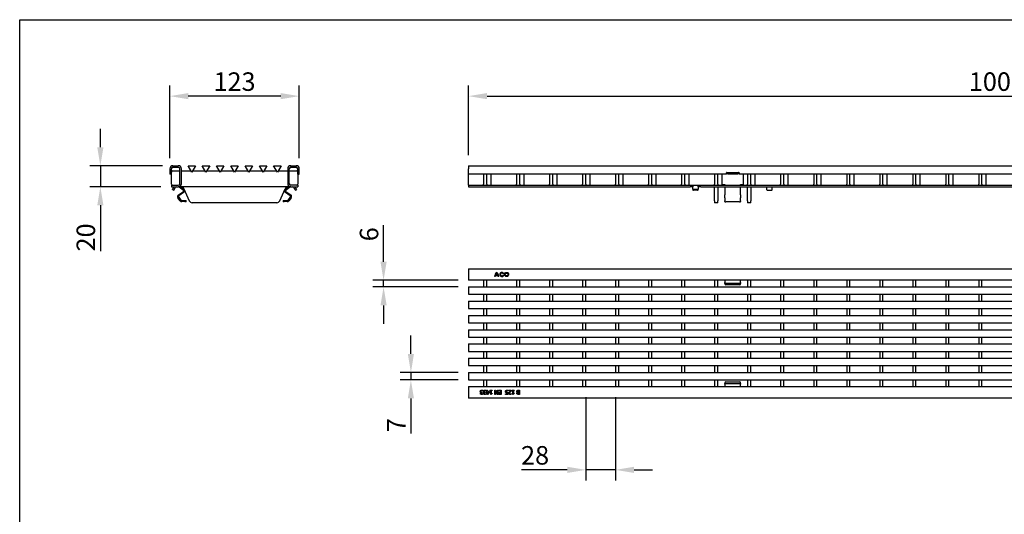
# Model space of a CAD drawing. Extents: x 6 to 1503, y 12 to 1060.
# Drawn here: x 6 to 937, y 592 to 1060 of the extents above; entities that cross this region are included whole.
import ezdxf

# ---------------------------------------------------------------- set-up
doc = ezdxf.new("R2010")
doc.units = 0
doc.header["$LTSCALE"] = 5
doc.linetypes.add('AUSGEZOGEN', pattern=[0])
doc.layers.get('DEFPOINTS').update_dxf_attribs({"linetype": 'CONTINUOUS'})
for name, color, linetype in [('AM_BOR', 7, 'CONTINUOUS'), ('BEMASS', 3, 'CONTINUOUS'), ('DUENN-18', 94, 'CONTINUOUS'), ('KOPF', 12, 'AUSGEZOGEN'), ('SICHTBAR', 7, 'CONTINUOUS')]:
    doc.layers.add(name, color=color, linetype=linetype)
doc.styles.add('BEMSTIL', font='isocp3.shx', dxfattribs={"width": 0.8})
doc.dimstyles.new('BEMASS', dxfattribs={"dimscale": 5, "dimtxt": 3.5, "dimasz": 3.5, "dimexe": 2, "dimexo": 2, "dimgap": 1, "dimtad": 1, "dimdec": 0, "dimtxsty": 'BEMSTIL', "dimcen": 3, "dimclrd": 3, "dimclre": 3, "dimclrt": 4, "dimadec": 0, "dimazin": 0, "dimtfac": 0.875, "dimtdec": 0, "dimtmove": 0, "dimatfit": 0, "dimfxl": 1, "dimtolj": 1, "dimlwd": -1, "dimlwe": -1, "dimarcsym": 0})

# ---------------------------------------------------------------- blocks, each defined once
blk = doc.blocks.new('*D16')
at = {"layer": 'BEMASS', "color": 3}
for p, q in [((81.78, 939.28), (81.78, 956.78)), ((140.41, 921.78), (71.78, 921.78)), ((81.78, 921.78), (81.78, 901.78)), ((138.91, 901.78), (71.78, 901.78)), ((81.78, 884.28), (81.78, 841.02))]:
    blk.add_line(p, q, dxfattribs=at)
for points in [[(78.86, 939.28), (84.7, 939.28), (81.78, 921.78)], [(78.86, 884.28), (84.7, 884.28), (81.78, 901.78)]]:
    blk.add_solid(points, dxfattribs=at)
at = {"layer": 'DEFPOINTS', "color": 0}
for p in [(150.41, 921.78), (81.78, 901.78), (148.91, 901.78)]:
    blk.add_point(p, dxfattribs=at)
at = {"layer": 'BEMASS', "color": 4, "insert": (68.03, 853.9), "char_height": 17.5, "attachment_point": 5, "rotation": 90, "style": 'BEMSTIL'}
blk.add_mtext('\\A1;20', dxfattribs=at)
blk = doc.blocks.new('*D19')
at = {"layer": 'BEMASS', "color": 3}
for p, q in [((429.96, 931.78), (429.96, 997.63)), ((1428.96, 931.78), (1428.96, 997.63)), ((447.46, 987.63), (1411.46, 987.63))]:
    blk.add_line(p, q, dxfattribs=at)
for points in [[(447.46, 990.55), (447.46, 984.72), (429.96, 987.63)], [(1411.46, 990.55), (1411.46, 984.72), (1428.96, 987.63)]]:
    blk.add_solid(points, dxfattribs=at)
at = {"layer": 'DEFPOINTS', "color": 0}
for p in [(1428.96, 987.63), (429.96, 921.78), (1428.96, 921.78)]:
    blk.add_point(p, dxfattribs=at)
at = {"layer": 'BEMASS', "color": 4, "insert": (929.46, 1001.38), "char_height": 17.5, "attachment_point": 5, "style": 'BEMSTIL'}
blk.add_mtext('\\A1;1000', dxfattribs=at)
blk = doc.blocks.new('*D20')
at = {"layer": 'BEMASS', "color": 3}
for p, q in [((147.41, 928.78), (147.41, 997.63)), ((269.89, 928.78), (269.89, 997.63)), ((252.39, 987.63), (164.91, 987.63))]:
    blk.add_line(p, q, dxfattribs=at)
for points in [[(164.91, 990.55), (164.91, 984.72), (147.41, 987.63)], [(252.39, 990.55), (252.39, 984.72), (269.89, 987.63)]]:
    blk.add_solid(points, dxfattribs=at)
at = {"layer": 'DEFPOINTS', "color": 0}
for p in [(147.41, 987.63), (147.41, 918.78), (269.89, 918.78)]:
    blk.add_point(p, dxfattribs=at)
at = {"layer": 'BEMASS', "color": 4, "insert": (208.65, 1001.38), "char_height": 17.5, "attachment_point": 5, "style": 'BEMSTIL'}
blk.add_mtext('\\A1;123', dxfattribs=at)
blk = doc.blocks.new('*D21')
at = {"layer": 'BEMASS', "color": 3}
for p, q in [((540.71, 702.82), (540.71, 623.91)), ((568.93, 702.82), (568.93, 623.91)), ((523.21, 633.91), (479.95, 633.91)), ((568.93, 633.91), (540.71, 633.91)), ((586.43, 633.91), (603.93, 633.91))]:
    blk.add_line(p, q, dxfattribs=at)
for points in [[(523.21, 636.82), (523.21, 630.99), (540.71, 633.91)], [(586.43, 636.82), (586.43, 630.99), (568.93, 633.91)]]:
    blk.add_solid(points, dxfattribs=at)
at = {"layer": 'DEFPOINTS', "color": 0}
for p in [(540.71, 712.82), (568.93, 712.82), (540.71, 633.91)]:
    blk.add_point(p, dxfattribs=at)
at = {"layer": 'BEMASS', "color": 4, "insert": (492.83, 647.66), "char_height": 17.5, "attachment_point": 5, "style": 'BEMSTIL'}
blk.add_mtext('\\A1;28', dxfattribs=at)
blk = doc.blocks.new('*D22')
at = {"layer": 'BEMASS', "color": 3}
for p, q in [((375.4, 743.57), (375.4, 761.07)), ((419.96, 726.07), (365.4, 726.07)), ((419.96, 719.07), (365.4, 719.07)), ((375.4, 726.07), (375.4, 719.07)), ((375.4, 701.57), (375.4, 668.47))]:
    blk.add_line(p, q, dxfattribs=at)
for points in [[(372.48, 743.57), (378.31, 743.57), (375.4, 726.07)], [(372.48, 701.57), (378.31, 701.57), (375.4, 719.07)]]:
    blk.add_solid(points, dxfattribs=at)
at = {"layer": 'DEFPOINTS', "color": 0}
for p in [(375.4, 719.07), (429.96, 726.07), (429.96, 719.07)]:
    blk.add_point(p, dxfattribs=at)
at = {"layer": 'BEMASS', "color": 4, "insert": (361.65, 676.27), "char_height": 17.5, "attachment_point": 5, "rotation": 90, "style": 'BEMSTIL'}
blk.add_mtext('\\A1;7', dxfattribs=at)
blk = doc.blocks.new('*D23')
at = {"layer": 'BEMASS', "color": 3}
for p, q in [((349.56, 830.82), (349.56, 865.45)), ((419.96, 813.32), (339.56, 813.32)), ((349.56, 807.07), (349.56, 813.32)), ((419.96, 807.07), (339.56, 807.07)), ((349.56, 789.57), (349.56, 772.07))]:
    blk.add_line(p, q, dxfattribs=at)
for points in [[(346.64, 830.82), (352.48, 830.82), (349.56, 813.32)], [(346.64, 789.57), (352.48, 789.57), (349.56, 807.07)]]:
    blk.add_solid(points, dxfattribs=at)
at = {"layer": 'DEFPOINTS', "color": 0}
for p in [(349.56, 813.32), (429.96, 813.32), (429.96, 807.07)]:
    blk.add_point(p, dxfattribs=at)
at = {"layer": 'BEMASS', "color": 4, "insert": (335.81, 856.88), "char_height": 17.5, "attachment_point": 5, "rotation": 90, "style": 'BEMSTIL'}
blk.add_mtext('\\A1;6', dxfattribs=at)
blk = doc.blocks.new('RA_A4_QU')
at = {"layer": 'KOPF'}
for p, q in [((1.1, 2.5), (1.1, 212)), ((1.1, 212), (300.4, 212))]:
    blk.add_line(p, q, dxfattribs=at)

msp = doc.modelspace()

# ---------------------------------------------------------------- linework, layer by layer
at = {"layer": 'DUENN-18'}
for p, q in [((148.91, 913.78), (148.91, 918.78)), ((149.91, 916.78), (156.91, 916.78)), ((150.41, 920.28), (155.41, 920.28)), ((156.91, 904.78), (156.91, 918.78)), ((260.39, 904.78), (260.39, 918.78)), ((260.39, 916.78), (267.39, 916.78)), ((261.89, 920.28), (266.89, 920.28)), ((268.39, 913.78), (268.39, 918.78)), ((451.19, 903.28), (451.19, 913.78)), ((482.41, 903.28), (482.41, 913.78)), ((513.63, 903.28), (513.63, 913.78)), ((544.85, 903.28), (544.85, 913.78)), ((576.07, 903.28), (576.07, 913.78)), ((607.29, 903.28), (607.29, 913.78)), ((638.51, 903.28), (638.51, 913.78)), ((674.7, 914.49), (673.7, 914.49)), ((674.7, 915.48), (674.7, 915.22)), ((674.7, 915.22), (674.7, 914.24)), ((674.7, 914.24), (684.7, 914.24)), ((684.7, 915.22), (684.7, 915.48)), ((684.7, 914.24), (684.7, 915.22)), ((685.7, 914.49), (684.7, 914.49)), ((700.95, 903.28), (700.95, 913.78)), ((732.17, 903.28), (732.17, 913.78)), ((763.39, 903.28), (763.39, 913.78)), ((794.61, 903.28), (794.61, 913.78)), ((825.83, 903.28), (825.83, 913.78)), ((857.05, 903.28), (857.05, 913.78)), ((888.27, 903.28), (888.27, 913.78)), ((919.49, 903.28), (919.49, 913.78)), ((149.91, 903.28), (155.41, 903.28)), ((267.39, 903.28), (261.89, 903.28)), ((429.96, 903.28), (639.46, 903.28)), ((639.46, 903.28), (640.46, 903.28)), ((640.46, 903.28), (640.66, 903.28)), ((640.66, 903.28), (641.76, 903.28)), ((641.76, 903.28), (641.96, 903.28)), ((641.96, 903.28), (641.97, 903.28)), ((641.97, 903.28), (646.95, 903.28)), ((646.95, 903.28), (646.96, 903.28)), ((646.96, 903.28), (647.16, 903.28)), ((647.16, 903.28), (648.26, 903.28)), ((648.26, 903.28), (648.46, 903.28)), ((648.46, 903.28), (649.46, 903.28)), ((649.46, 903.28), (1139.46, 903.28)), ((646.45, 899.27), (642.47, 899.27)), ((463.07, 819.84), (462.56, 819.55)), ((444.05, 813.32), (444.05, 807.07)), ((447.05, 807.07), (447.05, 813.32)), ((455.09, 816.81), (454.51, 816.81)), ((457.96, 817.45), (455.13, 817.45)), ((455.26, 818.03), (457.84, 818.03)), ((458.58, 816.81), (458.01, 816.81)), ((462.66, 818.32), (463.19, 818.01)), ((475.27, 813.32), (475.27, 807.07)), ((478.27, 807.07), (478.27, 813.32)), ((506.49, 813.32), (506.49, 807.07)), ((509.49, 807.07), (509.49, 813.32)), ((537.71, 813.32), (537.71, 807.07)), ((540.71, 807.07), (540.71, 813.32)), ((568.93, 813.32), (568.93, 807.07)), ((571.93, 807.07), (571.93, 813.32)), ((600.15, 813.32), (600.15, 807.07)), ((603.15, 807.07), (603.15, 813.32)), ((631.37, 813.32), (631.37, 807.07)), ((634.37, 807.07), (634.37, 813.32)), ((662.59, 813.32), (662.59, 807.07)), ((665.59, 807.07), (665.59, 813.32)), ((672.2, 813.32), (672.2, 811.15)), ((672.2, 810.33), (672.2, 811.15)), ((672.2, 810.33), (672.2, 809.95)), ((687.2, 810.33), (672.2, 810.33)), ((687.2, 811.15), (687.2, 813.32)), ((687.2, 811.15), (687.2, 810.33)), ((687.2, 809.95), (687.2, 810.33)), ((693.81, 813.32), (693.81, 807.07)), ((696.81, 807.07), (696.81, 813.32)), ((725.03, 813.32), (725.03, 807.07)), ((728.03, 807.07), (728.03, 813.32)), ((756.25, 813.32), (756.25, 807.07)), ((759.25, 807.07), (759.25, 813.32)), ((787.47, 813.32), (787.47, 807.07)), ((790.47, 807.07), (790.47, 813.32)), ((818.69, 813.32), (818.69, 807.07)), ((821.69, 807.07), (821.69, 813.32)), ((849.91, 813.32), (849.91, 807.07)), ((852.91, 807.07), (852.91, 813.32)), ((881.13, 813.32), (881.13, 807.07)), ((884.13, 807.07), (884.13, 813.32)), ((912.35, 813.32), (912.35, 807.07)), ((915.35, 807.07), (915.35, 813.32)), ((686.2, 808.95), (673.2, 808.95)), ((444.05, 800.07), (444.05, 793.57)), ((447.05, 793.57), (447.05, 800.07)), ((475.27, 800.07), (475.27, 793.57)), ((478.27, 793.57), (478.27, 800.07)), ((506.49, 800.07), (506.49, 793.57)), ((509.49, 793.57), (509.49, 800.07)), ((537.71, 800.07), (537.71, 793.57)), ((540.71, 793.57), (540.71, 800.07)), ((568.93, 800.07), (568.93, 793.57)), ((571.93, 793.57), (571.93, 800.07)), ((600.15, 800.07), (600.15, 793.57)), ((603.15, 793.57), (603.15, 800.07)), ((631.37, 800.07), (631.37, 793.57)), ((634.37, 793.57), (634.37, 800.07)), ((662.59, 800.07), (662.59, 793.57)), ((665.59, 793.57), (665.59, 800.07)), ((693.81, 800.07), (693.81, 793.57)), ((696.81, 793.57), (696.81, 800.07)), ((725.03, 800.07), (725.03, 793.57)), ((728.03, 793.57), (728.03, 800.07)), ((756.25, 800.07), (756.25, 793.57)), ((759.25, 793.57), (759.25, 800.07)), ((787.47, 800.07), (787.47, 793.57)), ((790.47, 793.57), (790.47, 800.07)), ((818.69, 800.07), (818.69, 793.57)), ((821.69, 793.57), (821.69, 800.07)), ((849.91, 800.07), (849.91, 793.57)), ((852.91, 793.57), (852.91, 800.07)), ((881.13, 800.07), (881.13, 793.57)), ((884.13, 793.57), (884.13, 800.07)), ((912.35, 800.07), (912.35, 793.57)), ((915.35, 793.57), (915.35, 800.07)), ((444.05, 786.57), (444.05, 780.07)), ((447.05, 780.07), (447.05, 786.57)), ((475.27, 786.57), (475.27, 780.07)), ((478.27, 780.07), (478.27, 786.57)), ((506.49, 786.57), (506.49, 780.07)), ((509.49, 780.07), (509.49, 786.57)), ((537.71, 786.57), (537.71, 780.07)), ((540.71, 780.07), (540.71, 786.57)), ((568.93, 786.57), (568.93, 780.07)), ((571.93, 780.07), (571.93, 786.57)), ((600.15, 786.57), (600.15, 780.07)), ((603.15, 780.07), (603.15, 786.57)), ((631.37, 786.57), (631.37, 780.07)), ((634.37, 780.07), (634.37, 786.57)), ((662.59, 786.57), (662.59, 780.07)), ((665.59, 780.07), (665.59, 786.57)), ((693.81, 786.57), (693.81, 780.07)), ((696.81, 780.07), (696.81, 786.57)), ((725.03, 786.57), (725.03, 780.07)), ((728.03, 780.07), (728.03, 786.57)), ((756.25, 786.57), (756.25, 780.07)), ((759.25, 780.07), (759.25, 786.57)), ((787.47, 786.57), (787.47, 780.07)), ((790.47, 780.07), (790.47, 786.57)), ((818.69, 786.57), (818.69, 780.07)), ((821.69, 780.07), (821.69, 786.57)), ((849.91, 786.57), (849.91, 780.07)), ((852.91, 780.07), (852.91, 786.57)), ((881.13, 786.57), (881.13, 780.07)), ((884.13, 780.07), (884.13, 786.57)), ((912.35, 786.57), (912.35, 780.07)), ((915.35, 780.07), (915.35, 786.57)), ((444.05, 773.07), (444.05, 766.57)), ((447.05, 766.57), (447.05, 773.07)), ((475.27, 773.07), (475.27, 766.57)), ((478.27, 766.57), (478.27, 773.07)), ((506.49, 773.07), (506.49, 766.57)), ((509.49, 766.57), (509.49, 773.07)), ((537.71, 773.07), (537.71, 766.57)), ((540.71, 766.57), (540.71, 773.07)), ((568.93, 773.07), (568.93, 766.57)), ((571.93, 766.57), (571.93, 773.07)), ((600.15, 773.07), (600.15, 766.57)), ((603.15, 766.57), (603.15, 773.07)), ((631.37, 773.07), (631.37, 766.57)), ((634.37, 766.57), (634.37, 773.07)), ((662.59, 773.07), (662.59, 766.57)), ((665.59, 766.57), (665.59, 773.07)), ((693.81, 773.07), (693.81, 766.57)), ((696.81, 766.57), (696.81, 773.07)), ((725.03, 773.07), (725.03, 766.57)), ((728.03, 766.57), (728.03, 773.07)), ((756.25, 773.07), (756.25, 766.57)), ((759.25, 766.57), (759.25, 773.07)), ((787.47, 773.07), (787.47, 766.57)), ((790.47, 766.57), (790.47, 773.07)), ((818.69, 773.07), (818.69, 766.57)), ((821.69, 766.57), (821.69, 773.07)), ((849.91, 773.07), (849.91, 766.57)), ((852.91, 766.57), (852.91, 773.07)), ((881.13, 773.07), (881.13, 766.57)), ((884.13, 766.57), (884.13, 773.07)), ((912.35, 773.07), (912.35, 766.57)), ((915.35, 766.57), (915.35, 773.07)), ((444.05, 759.57), (444.05, 753.07)), ((447.05, 753.07), (447.05, 759.57)), ((475.27, 759.57), (475.27, 753.07)), ((478.27, 753.07), (478.27, 759.57)), ((506.49, 759.57), (506.49, 753.07)), ((509.49, 753.07), (509.49, 759.57)), ((537.71, 759.57), (537.71, 753.07)), ((540.71, 753.07), (540.71, 759.57)), ((568.93, 759.57), (568.93, 753.07)), ((571.93, 753.07), (571.93, 759.57)), ((600.15, 759.57), (600.15, 753.07)), ((603.15, 753.07), (603.15, 759.57)), ((631.37, 759.57), (631.37, 753.07)), ((634.37, 753.07), (634.37, 759.57)), ((662.59, 759.57), (662.59, 753.07)), ((665.59, 753.07), (665.59, 759.57)), ((693.81, 759.57), (693.81, 753.07)), ((696.81, 753.07), (696.81, 759.57)), ((725.03, 759.57), (725.03, 753.07)), ((728.03, 753.07), (728.03, 759.57)), ((756.25, 759.57), (756.25, 753.07)), ((759.25, 753.07), (759.25, 759.57)), ((787.47, 759.57), (787.47, 753.07)), ((790.47, 753.07), (790.47, 759.57)), ((818.69, 759.57), (818.69, 753.07)), ((821.69, 753.07), (821.69, 759.57)), ((849.91, 759.57), (849.91, 753.07)), ((852.91, 753.07), (852.91, 759.57)), ((881.13, 759.57), (881.13, 753.07)), ((884.13, 753.07), (884.13, 759.57)), ((912.35, 759.57), (912.35, 753.07)), ((915.35, 753.07), (915.35, 759.57)), ((444.05, 746.07), (444.05, 739.57)), ((447.05, 739.57), (447.05, 746.07)), ((475.27, 746.07), (475.27, 739.57)), ((478.27, 739.57), (478.27, 746.07)), ((506.49, 746.07), (506.49, 739.57)), ((509.49, 739.57), (509.49, 746.07)), ((537.71, 746.07), (537.71, 739.57)), ((540.71, 739.57), (540.71, 746.07)), ((568.93, 746.07), (568.93, 739.57)), ((571.93, 739.57), (571.93, 746.07)), ((600.15, 746.07), (600.15, 739.57)), ((603.15, 739.57), (603.15, 746.07)), ((631.37, 746.07), (631.37, 739.57)), ((634.37, 739.57), (634.37, 746.07)), ((662.59, 746.07), (662.59, 739.57)), ((665.59, 739.57), (665.59, 746.07)), ((693.81, 746.07), (693.81, 739.57)), ((696.81, 739.57), (696.81, 746.07)), ((725.03, 746.07), (725.03, 739.57)), ((728.03, 739.57), (728.03, 746.07)), ((756.25, 746.07), (756.25, 739.57)), ((759.25, 739.57), (759.25, 746.07)), ((787.47, 746.07), (787.47, 739.57)), ((790.47, 739.57), (790.47, 746.07)), ((818.69, 746.07), (818.69, 739.57)), ((821.69, 739.57), (821.69, 746.07)), ((849.91, 746.07), (849.91, 739.57)), ((852.91, 739.57), (852.91, 746.07)), ((881.13, 746.07), (881.13, 739.57)), ((884.13, 739.57), (884.13, 746.07)), ((912.35, 746.07), (912.35, 739.57)), ((915.35, 739.57), (915.35, 746.07)), ((444.05, 732.57), (444.05, 726.07)), ((447.05, 726.07), (447.05, 732.57)), ((475.27, 732.57), (475.27, 726.07)), ((478.27, 726.07), (478.27, 732.57)), ((506.49, 732.57), (506.49, 726.07)), ((509.49, 726.07), (509.49, 732.57)), ((537.71, 732.57), (537.71, 726.07)), ((540.71, 726.07), (540.71, 732.57)), ((568.93, 732.57), (568.93, 726.07)), ((571.93, 726.07), (571.93, 732.57)), ((600.15, 732.57), (600.15, 726.07)), ((603.15, 726.07), (603.15, 732.57)), ((631.37, 732.57), (631.37, 726.07)), ((634.37, 726.07), (634.37, 732.57)), ((662.59, 732.57), (662.59, 726.07)), ((665.59, 726.07), (665.59, 732.57)), ((693.81, 732.57), (693.81, 726.07)), ((696.81, 726.07), (696.81, 732.57)), ((725.03, 732.57), (725.03, 726.07)), ((728.03, 726.07), (728.03, 732.57)), ((756.25, 732.57), (756.25, 726.07)), ((759.25, 726.07), (759.25, 732.57)), ((787.47, 732.57), (787.47, 726.07)), ((790.47, 726.07), (790.47, 732.57)), ((818.69, 732.57), (818.69, 726.07)), ((821.69, 726.07), (821.69, 732.57)), ((849.91, 732.57), (849.91, 726.07)), ((852.91, 726.07), (852.91, 732.57)), ((881.13, 732.57), (881.13, 726.07)), ((884.13, 726.07), (884.13, 732.57)), ((912.35, 732.57), (912.35, 726.07)), ((915.35, 726.07), (915.35, 732.57)), ((444.05, 719.07), (444.05, 712.82)), ((447.05, 712.82), (447.05, 719.07)), ((475.27, 719.07), (475.27, 712.82)), ((478.27, 712.82), (478.27, 719.07)), ((506.49, 719.07), (506.49, 712.82)), ((509.49, 712.82), (509.49, 719.07)), ((537.71, 719.07), (537.71, 712.82)), ((540.71, 712.82), (540.71, 719.07)), ((568.93, 719.07), (568.93, 712.82)), ((571.93, 712.82), (571.93, 719.07)), ((600.15, 719.07), (600.15, 712.82)), ((603.15, 712.82), (603.15, 719.07)), ((631.37, 719.07), (631.37, 712.82)), ((634.37, 712.82), (634.37, 719.07)), ((662.59, 719.07), (662.59, 712.82)), ((665.59, 712.82), (665.59, 719.07)), ((673.2, 717.19), (686.2, 717.19)), ((693.81, 719.07), (693.81, 712.82)), ((696.81, 712.82), (696.81, 719.07)), ((725.03, 719.07), (725.03, 712.82)), ((728.03, 712.82), (728.03, 719.07)), ((756.25, 719.07), (756.25, 712.82)), ((759.25, 712.82), (759.25, 719.07)), ((787.47, 719.07), (787.47, 712.82)), ((790.47, 712.82), (790.47, 719.07)), ((818.69, 719.07), (818.69, 712.82)), ((821.69, 712.82), (821.69, 719.07)), ((849.91, 719.07), (849.91, 712.82)), ((852.91, 712.82), (852.91, 719.07)), ((881.13, 719.07), (881.13, 712.82)), ((884.13, 712.82), (884.13, 719.07)), ((912.35, 719.07), (912.35, 712.82)), ((915.35, 712.82), (915.35, 719.07)), ((443.47, 708.64), (443.43, 708.64)), ((443.47, 709.21), (443.47, 708.64)), ((446.47, 708.64), (446.43, 708.64)), ((446.47, 709.21), (446.47, 708.64)), ((446.87, 707.99), (447.35, 707.99)), ((446.87, 707.56), (446.87, 707.99)), ((447.35, 707.56), (446.87, 707.56)), ((447.35, 707.99), (447.35, 709.37)), ((447.35, 709.37), (447.86, 709.37)), ((447.35, 705.37), (447.35, 707.56)), ((447.86, 709.37), (447.86, 707.99)), ((447.86, 707.99), (449.63, 707.99)), ((449.21, 707.56), (447.86, 707.56)), ((447.86, 706), (449.21, 707.56)), ((447.86, 707.56), (447.86, 706)), ((449.63, 707.99), (449.63, 707.43)), ((450.18, 708.96), (450.18, 709.37)), ((450.18, 709.37), (452.13, 709.37)), ((450.89, 708.96), (450.18, 708.96)), ((450.89, 705.36), (450.89, 708.96)), ((451.4, 708.96), (451.4, 706.28)), ((452.13, 708.96), (451.4, 708.96)), ((452.13, 709.37), (452.13, 708.96)), ((454.86, 709.37), (455.46, 709.37)), ((454.86, 705.37), (454.86, 709.37)), ((455.35, 708.54), (455.35, 705.37)), ((456.97, 705.37), (455.35, 708.54)), ((455.46, 709.37), (457.23, 705.92)), ((457.23, 705.92), (457.23, 709.37)), ((457.23, 709.37), (457.72, 709.37)), ((457.72, 709.37), (457.72, 705.37)), ((458.3, 708.9), (458.3, 709.37)), ((458.3, 709.37), (460.81, 709.37)), ((460.28, 708.9), (458.3, 708.9)), ((460.28, 707.41), (460.28, 708.9)), ((460.81, 709.37), (460.81, 705.37)), ((467.32, 708.66), (467.28, 708.66)), ((467.32, 709.23), (467.32, 708.66)), ((467.89, 708.91), (467.89, 709.37)), ((467.89, 709.37), (470.36, 709.37)), ((469.86, 708.91), (467.89, 708.91)), ((470.36, 709.37), (470.36, 708.8)), ((471.1, 709.37), (473.05, 709.37)), ((471.1, 708.96), (471.1, 709.37)), ((471.81, 708.96), (471.1, 708.96)), ((471.81, 705.36), (471.81, 708.96)), ((473.05, 708.96), (472.32, 708.96)), ((472.32, 708.96), (472.32, 706.28)), ((473.05, 709.37), (473.05, 708.96)), ((477.06, 709.37), (478.21, 709.37)), ((477.68, 708.92), (477.24, 708.92)), ((477.68, 707.44), (477.68, 708.92)), ((478.21, 709.37), (478.21, 705.37)), ((672.2, 716.19), (672.2, 715.8)), ((672.2, 714.98), (672.2, 715.8)), ((672.2, 715.8), (687.2, 715.8)), ((672.2, 714.98), (672.2, 712.82)), ((687.2, 715.8), (687.2, 716.19)), ((687.2, 715.8), (687.2, 714.98)), ((687.2, 712.82), (687.2, 714.98)), ((441.86, 707.15), (441.86, 707.18)), ((442.43, 707.42), (442.65, 707.42)), ((442.65, 706.98), (442.48, 706.98)), ((442.65, 707.42), (442.65, 706.98)), ((443.33, 706.1), (443.36, 706.1)), ((443.36, 706.1), (443.36, 705.53)), ((444.86, 707.15), (444.86, 707.18)), ((445.43, 707.42), (445.66, 707.42)), ((445.66, 706.98), (445.48, 706.98)), ((445.66, 707.42), (445.66, 706.98)), ((446.33, 706.1), (446.36, 706.1)), ((446.36, 706.1), (446.36, 705.53)), ((447.84, 705.37), (447.35, 705.37)), ((449.63, 707.43), (447.84, 705.37)), ((451.3, 705.36), (450.89, 705.36)), ((451.4, 706.28), (452.13, 706.28)), ((452.13, 706.28), (452.13, 705.91)), ((455.35, 705.37), (454.86, 705.37)), ((457.72, 705.37), (456.97, 705.37)), ((458.3, 705.84), (460.28, 705.84)), ((458.3, 705.37), (458.3, 705.84)), ((460.81, 705.37), (458.3, 705.37)), ((458.44, 706.94), (458.44, 707.41)), ((458.44, 707.41), (460.28, 707.41)), ((460.28, 706.94), (458.44, 706.94)), ((460.28, 705.84), (460.28, 706.94)), ((464.96, 705.84), (466.64, 705.84)), ((464.96, 705.37), (464.96, 705.84)), ((467.15, 705.37), (464.96, 705.37)), ((466.64, 705.84), (466.64, 706.91)), ((467.15, 707.43), (467.15, 705.37)), ((470.25, 706.1), (470.28, 706.1)), ((470.28, 706.1), (470.28, 705.52)), ((472.22, 705.36), (471.81, 705.36)), ((472.32, 706.28), (473.05, 706.28)), ((473.05, 706.28), (473.05, 705.91)), ((476.24, 707.13), (476.24, 707.15)), ((477.07, 707.44), (477.68, 707.44)), ((477.68, 706.99), (477.07, 706.99)), ((478.21, 705.37), (477.15, 705.37)), ((477.17, 705.82), (477.68, 705.82)), ((477.68, 705.82), (477.68, 706.99))]:
    msp.add_line(p, q, dxfattribs=at)
for radius in [2, 1.41]:
    msp.add_circle((465.84, 818.82), radius, dxfattribs=at)
for centre, radius, start, end in [((150.41, 918.78), 1.5, 90, 180), ((149.91, 915.78), 1, 90, 180), ((155.41, 918.78), 1.5, 0, 90), ((261.89, 918.78), 1.5, 90, 180), ((266.89, 918.78), 1.5, 0, 90), ((267.39, 915.78), 1, 0, 90), ((155.41, 904.78), 1.5, 270, 0), ((261.89, 904.78), 1.5, 180, 270), ((459.47, 816.81), 4.96, 126.12003, 179.94342), ((459.47, 816.81), 4.38, 131.79162, 163.74827), ((453.63, 816.81), 4.96, 0.004, 53.89253), ((453.63, 816.81), 4.39, 16.26071, 48.21779), ((461.35, 818.82), 2, 30.86003, 336.32023), ((461.35, 818.83), 1.41, 30.67583, 338.85964), ((459.47, 816.81), 4.38, 171.60088, 179.93429), ((453.63, 816.81), 4.39, 0.004, 8.40717)]:
    msp.add_arc(centre, radius, start, end, dxfattribs=at)
for centre, major_axis, ratio, start_param, end_param in [((642.47, 899.7), (-0.5, 0), 0.866025, 0, 1.570796), ((646.45, 899.7), (0.5, 0), 0.866025, 4.712389, 6.283185), ((673.2, 809.95), (-1, 0), 0.999771, 0, 1.570796), ((686.2, 809.95), (1, 0), 0.999771, 4.712389, 6.283185), ((673.2, 716.19), (-1, 0), 0.999771, 4.712389, 6.283185), ((686.2, 716.19), (1, 0), 0.999771, 0, 1.570796)]:
    msp.add_ellipse(centre, major_axis=major_axis, ratio=ratio, start_param=start_param, end_param=end_param, dxfattribs=at)
for points in [[(441.04, 708.18), (441.04, 708.45), (441.23, 708.91), (441.39, 709.08)], [(441.32, 707.44), (441.2, 707.56), (441.04, 707.92), (441.04, 708.18)], [(441.39, 709.08), (441.57, 709.27), (442.06, 709.45), (442.38, 709.45)], [(441.81, 708.77), (441.7, 708.65), (441.59, 708.36), (441.59, 708.14)], [(441.59, 708.14), (441.59, 707.93), (441.71, 707.64), (441.82, 707.56)], [(442.41, 708.99), (442.25, 708.99), (441.92, 708.89), (441.81, 708.77)], [(441.82, 707.56), (441.94, 707.48), (442.25, 707.42), (442.43, 707.42)], [(442.38, 709.45), (442.68, 709.45), (443.27, 709.31), (443.47, 709.21)], [(443.43, 708.64), (443.26, 708.76), (442.69, 708.99), (442.41, 708.99)], [(444.04, 708.18), (444.04, 708.45), (444.23, 708.91), (444.4, 709.08)], [(444.32, 707.44), (444.2, 707.56), (444.04, 707.92), (444.04, 708.18)], [(444.4, 709.08), (444.57, 709.27), (445.07, 709.45), (445.38, 709.45)], [(444.81, 708.77), (444.7, 708.65), (444.59, 708.36), (444.59, 708.14)], [(444.59, 708.14), (444.59, 707.93), (444.71, 707.64), (444.83, 707.56)], [(445.41, 708.99), (445.25, 708.99), (444.92, 708.89), (444.81, 708.77)], [(444.83, 707.56), (444.94, 707.48), (445.25, 707.42), (445.43, 707.42)], [(445.38, 709.45), (445.68, 709.45), (446.27, 709.31), (446.47, 709.21)], [(446.43, 708.64), (446.27, 708.76), (445.7, 708.99), (445.41, 708.99)], [(464.93, 708.1), (464.93, 708.39), (465.12, 708.88), (465.29, 709.06)], [(465.35, 707.13), (465.15, 707.28), (464.93, 707.74), (464.93, 708.1)], [(465.29, 709.06), (465.46, 709.24), (465.96, 709.45), (466.27, 709.45)], [(465.68, 708.75), (465.58, 708.63), (465.48, 708.31), (465.48, 708.1)], [(465.48, 708.1), (465.48, 707.88), (465.59, 707.61), (465.71, 707.52)], [(466.26, 708.99), (466.1, 708.99), (465.79, 708.87), (465.68, 708.75)], [(466.85, 708.87), (466.69, 708.93), (466.42, 708.99), (466.26, 708.99)], [(466.27, 709.45), (466.55, 709.45), (467.11, 709.33), (467.32, 709.23)], [(467.28, 708.66), (467.22, 708.7), (466.99, 708.82), (466.85, 708.87)], [(468.27, 707.18), (468.36, 707.36), (468.65, 707.7), (468.8, 707.87)], [(469.39, 707.84), (468.94, 707.34), (468.6, 706.73), (468.6, 706.41)], [(468.8, 707.87), (469.05, 708.14), (469.67, 708.73), (469.86, 708.91)], [(470.36, 708.8), (470.09, 708.55), (469.62, 708.09), (469.39, 707.84)], [(475.49, 708.14), (475.49, 708.44), (475.72, 708.9), (475.91, 709.04)], [(476.24, 707.15), (475.89, 707.24), (475.49, 707.76), (475.49, 708.14)], [(475.91, 709.04), (476.14, 709.22), (476.65, 709.37), (477.06, 709.37)], [(476.34, 708.75), (476.19, 708.64), (476.05, 708.37), (476.05, 708.16)], [(476.05, 708.16), (476.05, 707.94), (476.18, 707.64), (476.37, 707.54)], [(477.24, 708.92), (476.89, 708.92), (476.49, 708.85), (476.34, 708.75)], [(441.12, 706.25), (441.12, 706.58), (441.55, 707.08), (441.86, 707.15)], [(441.47, 705.51), (441.3, 705.64), (441.12, 706), (441.12, 706.25)], [(441.86, 707.18), (441.73, 707.21), (441.44, 707.33), (441.32, 707.44)], [(442.32, 705.28), (442.05, 705.28), (441.64, 705.4), (441.47, 705.51)], [(442.48, 706.98), (442.12, 706.98), (441.66, 706.63), (441.66, 706.31)], [(441.66, 706.31), (441.66, 706.15), (441.78, 705.94), (441.87, 705.87)], [(441.87, 705.87), (441.97, 705.8), (442.22, 705.75), (442.36, 705.75)], [(443.36, 705.53), (443.19, 705.44), (442.59, 705.28), (442.32, 705.28)], [(442.36, 705.75), (442.51, 705.75), (442.79, 705.82), (442.93, 705.87)], [(442.93, 705.87), (443.06, 705.93), (443.25, 706.05), (443.33, 706.1)], [(444.12, 706.25), (444.12, 706.58), (444.55, 707.08), (444.86, 707.15)], [(444.48, 705.51), (444.3, 705.64), (444.12, 706), (444.12, 706.25)], [(444.86, 707.18), (444.73, 707.21), (444.44, 707.33), (444.32, 707.44)], [(445.32, 705.28), (445.05, 705.28), (444.64, 705.4), (444.48, 705.51)], [(445.48, 706.98), (445.12, 706.98), (444.66, 706.63), (444.66, 706.31)], [(444.66, 706.31), (444.66, 706.15), (444.78, 705.94), (444.88, 705.87)], [(444.88, 705.87), (444.98, 705.8), (445.22, 705.75), (445.36, 705.75)], [(446.36, 705.53), (446.19, 705.44), (445.59, 705.28), (445.32, 705.28)], [(445.36, 705.75), (445.51, 705.75), (445.8, 705.82), (445.94, 705.87)], [(445.94, 705.87), (446.06, 705.93), (446.26, 706.05), (446.33, 706.1)], [(452.13, 705.91), (451.72, 705.91), (451.33, 705.68), (451.3, 705.36)], [(466.27, 706.88), (465.96, 706.88), (465.54, 706.98), (465.35, 707.13)], [(465.71, 707.52), (465.82, 707.42), (466.16, 707.33), (466.36, 707.33)], [(466.64, 706.91), (466.54, 706.89), (466.35, 706.88), (466.27, 706.88)], [(466.36, 707.33), (466.58, 707.33), (467.02, 707.4), (467.15, 707.43)], [(468.06, 706.38), (468.06, 706.62), (468.17, 707.02), (468.27, 707.18)], [(469.25, 705.28), (468.69, 705.28), (468.06, 705.88), (468.06, 706.38)], [(468.6, 706.41), (468.6, 706.24), (468.71, 705.99), (468.8, 705.91)], [(468.8, 705.91), (468.89, 705.83), (469.14, 705.75), (469.29, 705.75)], [(470.28, 705.52), (470.11, 705.44), (469.52, 705.28), (469.25, 705.28)], [(469.29, 705.75), (469.43, 705.75), (469.72, 705.82), (469.86, 705.87)], [(469.86, 705.87), (469.97, 705.92), (470.18, 706.05), (470.25, 706.1)], [(473.05, 705.91), (472.64, 705.91), (472.25, 705.68), (472.22, 705.36)], [(475.68, 706.27), (475.68, 706.55), (475.98, 707), (476.24, 707.13)], [(476.1, 705.53), (475.88, 705.64), (475.68, 706.02), (475.68, 706.27)], [(477.15, 705.37), (476.72, 705.37), (476.29, 705.42), (476.1, 705.53)], [(476.46, 706.86), (476.34, 706.78), (476.24, 706.53), (476.24, 706.34)], [(476.24, 706.34), (476.24, 706.2), (476.33, 705.99), (476.44, 705.93)], [(476.37, 707.54), (476.5, 707.48), (476.8, 707.44), (477.07, 707.44)], [(476.44, 705.93), (476.57, 705.86), (476.88, 705.82), (477.17, 705.82)], [(477.07, 706.99), (476.82, 706.99), (476.59, 706.94), (476.46, 706.86)]]:
    msp.add_open_spline(points, degree=2, dxfattribs=at)
at = {"layer": 'SICHTBAR'}
for p, q in [((150.41, 921.78), (155.41, 921.78)), ((168.16, 915.72), (164.66, 921.78)), ((164.66, 921.78), (171.66, 921.78)), ((171.66, 921.78), (168.16, 915.72)), ((181.65, 915.72), (178.16, 921.78)), ((178.16, 921.78), (185.15, 921.78)), ((185.15, 921.78), (181.65, 915.72)), ((195.15, 915.72), (191.65, 921.78)), ((191.65, 921.78), (198.65, 921.78)), ((198.65, 921.78), (195.15, 915.72)), ((208.65, 915.72), (205.15, 921.78)), ((205.15, 921.78), (212.15, 921.78)), ((212.15, 921.78), (208.65, 915.72)), ((222.15, 915.72), (218.65, 921.78)), ((218.65, 921.78), (225.65, 921.78)), ((225.65, 921.78), (222.15, 915.72)), ((235.65, 915.72), (232.15, 921.78)), ((232.15, 921.78), (239.15, 921.78)), ((239.15, 921.78), (235.65, 915.72)), ((249.14, 915.72), (245.64, 921.78)), ((245.64, 921.78), (252.64, 921.78)), ((252.64, 921.78), (249.14, 915.72)), ((261.89, 921.78), (266.89, 921.78)), ((429.96, 921.78), (1428.96, 921.78)), ((429.96, 921.78), (429.96, 918.78)), ((147.41, 918.78), (147.41, 913.78)), ((148.91, 913.78), (147.41, 913.78)), ((148.91, 904.28), (148.91, 913.78)), ((158.41, 904.78), (158.41, 918.78)), ((158.41, 916.78), (167.54, 916.78)), ((168.77, 916.78), (181.04, 916.78)), ((182.27, 916.78), (194.54, 916.78)), ((195.77, 916.78), (208.04, 916.78)), ((209.26, 916.78), (221.54, 916.78)), ((222.76, 916.78), (235.03, 916.78)), ((236.26, 916.78), (248.53, 916.78)), ((249.76, 916.78), (258.89, 916.78)), ((258.89, 918.78), (258.89, 904.78)), ((268.39, 913.78), (269.89, 913.78)), ((268.39, 913.78), (268.39, 904.28)), ((269.89, 913.78), (269.89, 918.78)), ((429.96, 913.78), (429.96, 918.78)), ((673.7, 913.78), (429.96, 913.78)), ((429.96, 904.78), (429.96, 913.78)), ((444.05, 913.78), (444.05, 904.28)), ((447.05, 904.28), (447.05, 913.78)), ((475.27, 913.78), (475.27, 904.28)), ((478.27, 904.28), (478.27, 913.78)), ((506.49, 913.78), (506.49, 904.28)), ((509.49, 904.28), (509.49, 913.78)), ((537.71, 913.78), (537.71, 904.28)), ((540.71, 904.28), (540.71, 913.78)), ((568.93, 913.78), (568.93, 904.28)), ((571.93, 904.28), (571.93, 913.78)), ((600.15, 913.78), (600.15, 904.28)), ((603.15, 904.28), (603.15, 913.78)), ((631.37, 913.78), (631.37, 904.28)), ((634.37, 904.28), (634.37, 913.78)), ((662.59, 913.78), (662.59, 904.28)), ((665.59, 904.28), (665.59, 913.78)), ((669.7, 904.04), (669.7, 913.78)), ((673.7, 913.78), (673.7, 914.98)), ((674.2, 915.48), (685.2, 915.48)), ((685.7, 914.98), (685.7, 913.78)), ((1173.22, 913.78), (685.7, 913.78)), ((689.7, 913.78), (689.7, 904.04)), ((693.81, 913.78), (693.81, 904.28)), ((696.81, 904.28), (696.81, 913.78)), ((725.03, 913.78), (725.03, 904.28)), ((728.03, 904.28), (728.03, 913.78)), ((756.25, 913.78), (756.25, 904.28)), ((759.25, 904.28), (759.25, 913.78)), ((787.47, 913.78), (787.47, 904.28)), ((790.47, 904.28), (790.47, 913.78)), ((818.69, 913.78), (818.69, 904.28)), ((821.69, 904.28), (821.69, 913.78)), ((849.91, 913.78), (849.91, 904.28)), ((852.91, 904.28), (852.91, 913.78)), ((881.13, 913.78), (881.13, 904.28)), ((884.13, 904.28), (884.13, 913.78)), ((912.35, 913.78), (912.35, 904.28)), ((915.35, 904.28), (915.35, 913.78)), ((148.91, 903.28), (148.91, 901.78)), ((148.91, 903.28), (149.91, 903.28)), ((268.39, 903.28), (267.39, 903.28)), ((268.39, 903.28), (268.39, 901.78)), ((429.96, 903.28), (429.96, 904.78)), ((429.96, 903.28), (429.96, 901.78)), ((444.05, 903.28), (444.05, 904.28)), ((447.05, 904.28), (447.05, 903.28)), ((475.27, 903.28), (475.27, 904.28)), ((478.27, 904.28), (478.27, 903.28)), ((506.49, 903.28), (506.49, 904.28)), ((509.49, 904.28), (509.49, 903.28)), ((537.71, 903.28), (537.71, 904.28)), ((540.71, 904.28), (540.71, 903.28)), ((568.93, 903.28), (568.93, 904.28)), ((571.93, 904.28), (571.93, 903.28)), ((600.15, 903.28), (600.15, 904.28)), ((603.15, 904.28), (603.15, 903.28)), ((631.37, 903.28), (631.37, 904.28)), ((634.37, 904.28), (634.37, 903.28)), ((641.96, 901.78), (641.96, 903.28)), ((641.97, 903.28), (641.97, 901.78)), ((646.95, 901.78), (646.95, 903.28)), ((646.96, 901.78), (646.96, 903.28)), ((662.59, 903.28), (662.59, 904.28)), ((665.59, 904.28), (665.59, 903.28)), ((669.7, 904.04), (672.2, 904.04)), ((672.2, 904.04), (672.2, 903.29)), ((687.2, 904.04), (689.7, 904.04)), ((687.2, 903.29), (687.2, 904.04)), ((693.81, 903.28), (693.81, 904.28)), ((696.81, 904.28), (696.81, 903.28)), ((725.03, 903.28), (725.03, 904.28)), ((728.03, 904.28), (728.03, 903.28)), ((756.25, 903.28), (756.25, 904.28)), ((759.25, 904.28), (759.25, 903.28)), ((787.47, 903.28), (787.47, 904.28)), ((790.47, 904.28), (790.47, 903.28)), ((818.69, 903.28), (818.69, 904.28)), ((821.69, 904.28), (821.69, 903.28)), ((849.91, 903.28), (849.91, 904.28)), ((852.91, 904.28), (852.91, 903.28)), ((881.13, 903.28), (881.13, 904.28)), ((884.13, 904.28), (884.13, 903.28)), ((912.35, 903.28), (912.35, 904.28)), ((915.35, 904.28), (915.35, 903.28)), ((148.91, 901.78), (155.41, 901.78)), ((149.86, 899.27), (150.11, 899.7)), ((149.86, 899.27), (151.16, 898.52)), ((151.31, 901.78), (150.11, 899.7)), ((151.41, 898.95), (151.16, 898.52)), ((151.41, 898.95), (152.61, 901.03)), ((261.89, 901.78), (155.41, 901.78)), ((155.52, 894.14), (159.95, 897.11)), ((160.5, 896.28), (156.07, 893.31)), ((159.98, 898.74), (156.41, 901.37)), ((157.53, 901.78), (160.58, 899.55)), ((160.7, 900.01), (165.86, 888.55)), ((251.44, 888.55), (256.6, 900.01)), ((256.73, 899.55), (259.77, 901.78)), ((261.23, 893.31), (256.8, 896.28)), ((260.89, 901.37), (257.32, 898.74)), ((257.35, 897.11), (261.78, 894.14)), ((261.89, 901.78), (268.39, 901.78)), ((265.89, 898.95), (264.69, 901.03)), ((266.14, 898.52), (265.89, 898.95)), ((267.19, 899.7), (265.99, 901.78)), ((266.14, 898.52), (267.44, 899.27)), ((267.19, 899.7), (267.44, 899.27)), ((429.96, 901.78), (639.46, 901.78)), ((640.46, 901.78), (639.46, 901.78)), ((640.66, 901.78), (640.46, 901.78)), ((641.76, 901.78), (640.66, 901.78)), ((641.96, 901.78), (641.76, 901.78)), ((641.97, 901.78), (641.96, 901.78)), ((641.97, 899.7), (641.97, 901.78)), ((641.97, 899.7), (641.97, 898.95)), ((646.45, 898.52), (642.47, 898.52)), ((646.95, 901.78), (646.95, 899.7)), ((646.96, 901.78), (646.95, 901.78)), ((646.95, 898.95), (646.95, 899.7)), ((647.16, 901.78), (646.96, 901.78)), ((648.26, 901.78), (647.16, 901.78)), ((648.46, 901.78), (648.26, 901.78)), ((649.46, 901.78), (648.46, 901.78)), ((649.46, 901.78), (1139.46, 901.78)), ((662.59, 888.55), (662.59, 901.78)), ((665.59, 901.78), (665.59, 888.55)), ((672.2, 901.36), (672.2, 901.78)), ((672.2, 901.36), (672.2, 898.74)), ((672.2, 898.74), (672.2, 897.11)), ((672.2, 897.11), (672.2, 894.14)), ((672.2, 891.23), (672.2, 894.14)), ((687.2, 901.78), (687.2, 901.36)), ((687.2, 898.74), (687.2, 901.36)), ((687.2, 897.11), (687.2, 898.74)), ((687.2, 894.14), (687.2, 897.11)), ((687.2, 894.14), (687.2, 891.23)), ((693.81, 888.55), (693.81, 901.78)), ((696.81, 901.78), (696.81, 888.55)), ((711.97, 901.03), (711.97, 901.78)), ((711.97, 898.95), (711.97, 901.03)), ((712.47, 898.52), (716.45, 898.52)), ((716.95, 901.03), (716.95, 901.78)), ((716.95, 898.95), (716.95, 901.03)), ((157.22, 888.54), (155.07, 891.23)), ((155.85, 891.85), (158, 889.17)), ((161.76, 887.73), (158.74, 887.8)), ((158.76, 888.8), (161.78, 888.73)), ((162.76, 887.71), (161.76, 887.73)), ((161.78, 888.73), (162.78, 888.71)), ((162.76, 887.71), (162.78, 888.71)), ((248.7, 886.78), (168.6, 886.78)), ((254.52, 888.71), (255.52, 888.73)), ((254.52, 888.71), (254.55, 887.71)), ((255.55, 887.73), (254.55, 887.71)), ((255.52, 888.73), (258.54, 888.8)), ((258.56, 887.8), (255.55, 887.73)), ((259.3, 889.17), (261.45, 891.85)), ((262.23, 891.23), (260.08, 888.54)), ((662.59, 888.55), (662.59, 886.78)), ((665.59, 886.78), (662.59, 886.78)), ((665.59, 886.78), (665.59, 888.55)), ((672.2, 891.23), (672.2, 888.54)), ((672.2, 887.79), (672.2, 888.54)), ((672.2, 887.79), (672.2, 887.73)), ((686.2, 887.71), (673.2, 887.71)), ((687.2, 888.54), (687.2, 891.23)), ((687.2, 888.54), (687.2, 887.79)), ((687.2, 887.73), (687.2, 887.79)), ((693.81, 888.55), (693.81, 886.78)), ((696.81, 886.78), (693.81, 886.78)), ((696.81, 886.78), (696.81, 888.55)), ((429.96, 824.32), (1428.96, 824.32)), ((429.96, 824.32), (429.96, 821.32)), ((429.96, 821.32), (429.96, 816.32)), ((429.96, 816.32), (429.96, 813.32)), ((1428.96, 813.32), (429.96, 813.32)), ((429.96, 807.07), (429.96, 800.07)), ((429.96, 807.07), (1428.96, 807.07)), ((429.96, 800.07), (1428.96, 800.07)), ((429.96, 793.57), (429.96, 786.57)), ((429.96, 793.57), (1428.96, 793.57)), ((429.96, 786.57), (1428.96, 786.57)), ((429.96, 780.07), (429.96, 773.07)), ((429.96, 780.07), (1428.96, 780.07)), ((429.96, 773.07), (1428.96, 773.07)), ((429.96, 766.57), (429.96, 759.57)), ((429.96, 766.57), (1428.96, 766.57)), ((429.96, 759.57), (1428.96, 759.57)), ((429.96, 753.07), (429.96, 746.07)), ((429.96, 753.07), (1428.96, 753.07)), ((429.96, 746.07), (1428.96, 746.07)), ((429.96, 739.57), (429.96, 732.57)), ((429.96, 739.57), (1428.96, 739.57)), ((429.96, 732.57), (1428.96, 732.57)), ((429.96, 726.07), (429.96, 719.07)), ((429.96, 726.07), (1428.96, 726.07)), ((429.96, 719.07), (1428.96, 719.07)), ((429.96, 712.82), (1428.96, 712.82)), ((429.96, 712.82), (429.96, 709.82)), ((429.96, 709.82), (429.96, 704.82)), ((429.96, 704.82), (429.96, 701.82)), ((1428.96, 701.82), (429.96, 701.82))]:
    msp.add_line(p, q, dxfattribs=at)
for centre, radius, start, end in [((150.41, 918.78), 3, 90, 180), ((155.41, 918.78), 3, 0, 90), ((261.89, 918.78), 3, 90, 180), ((266.89, 918.78), 3, 0, 90), ((674.2, 914.98), 0.5, 90, 180), ((685.2, 914.98), 0.5, 0, 90), ((149.91, 904.28), 1, 180, 270), ((155.41, 904.78), 3, 270, 0), ((261.89, 904.78), 3, 180, 270), ((267.39, 904.28), 1, 270, 0), ((153.91, 900.28), 1.5, 90, 150), ((156.63, 892.48), 2, 123.77307, 218.77307), ((157.59, 902.98), 2, 216.80471, 233.77307), ((157.97, 898.78), 3, 24.23, 90), ((159.39, 897.94), 1, 303.77307, 53.77307), ((159.39, 897.94), 2, 303.77307, 53.77307), ((257.91, 897.94), 2, 126.22693, 236.22693), ((259.33, 898.78), 3, 90, 155.77), ((257.91, 897.94), 1, 126.22693, 236.22693), ((259.71, 902.98), 2, 306.22693, 323.19529), ((260.67, 892.48), 2, 321.22693, 56.22693), ((263.39, 900.28), 1.5, 30, 90), ((156.63, 892.48), 1, 123.77307, 218.77307), ((158.78, 889.8), 2, 218.77307, 268.77307), ((158.78, 889.8), 1, 218.77307, 268.77307), ((168.6, 889.78), 3, 204.23, 270), ((248.7, 889.78), 3, 270, 335.77), ((258.52, 889.8), 1, 271.22693, 321.22693), ((258.52, 889.8), 2, 271.22693, 321.22693), ((260.67, 892.48), 1, 321.22693, 56.22693)]:
    msp.add_arc(centre, radius, start, end, dxfattribs=at)
for centre, major_axis, ratio, start_param, end_param in [((642.47, 898.95), (-0.5, 0), 0.866025, 0, 1.570796), ((646.45, 898.95), (0.5, 0), 0.866025, 4.712389, 6.283185), ((712.47, 898.95), (-0.5, 0), 0.866025, 0, 1.570796), ((716.45, 898.95), (0.5, 0), 0.866025, 4.712389, 6.283185), ((673.2, 887.73), (-1, 0), 0.021412, 0, 1.570796), ((686.2, 887.73), (1, 0), 0.021412, 4.712389, 6.283185)]:
    msp.add_ellipse(centre, major_axis=major_axis, ratio=ratio, start_param=start_param, end_param=end_param, dxfattribs=at)

# ---------------------------------------------------------------- block references
at = {"layer": 'AM_BOR', "xscale": 5, "yscale": 5, "zscale": 5}
msp.add_blockref('RA_A4_QU', (0, 0), dxfattribs=at)

# ---------------------------------------------------------------- dimensions: what is measured, and where the dimension line sits
at = {"layer": 'BEMASS'}
for base, p1, p2, text, picture, middle in [((147.41, 987.63), (269.89, 918.78), (147.41, 918.78), '123', '*D20', (208.65, 1001.38)), ((1428.96, 987.63), (429.96, 921.78), (1428.96, 921.78), '1000', '*D19', (929.46, 1001.38))]:
    dim = msp.add_linear_dim(base=base, p1=p1, p2=p2, text=text, dimstyle='BEMASS', dxfattribs=at)
    dim.commit()
    dim.dimension.update_dxf_attribs({"geometry": picture, "text_midpoint": middle})
for base, p1, p2, picture, middle in [((81.78, 901.78), (150.41, 921.78), (148.91, 901.78), '*D16', (68.03, 853.9)), ((349.56, 813.32), (429.96, 807.07), (429.96, 813.32), '*D23', (335.81, 856.88)), ((375.4, 719.07), (429.96, 726.07), (429.96, 719.07), '*D22', (361.65, 676.27))]:
    dim = msp.add_linear_dim(base=base, p1=p1, p2=p2, angle=90, dimstyle='BEMASS', dxfattribs=at)
    dim.commit()
    dim.dimension.update_dxf_attribs({"geometry": picture, "text_midpoint": middle})
dim = msp.add_linear_dim(base=(540.71, 633.91), p1=(568.93, 712.82), p2=(540.71, 712.82), dimstyle='BEMASS', dxfattribs=at)
dim.commit()
dim.dimension.update_dxf_attribs({"geometry": '*D21', "text_midpoint": (492.83, 647.66)})

doc.saveas('drawing.dxf')
